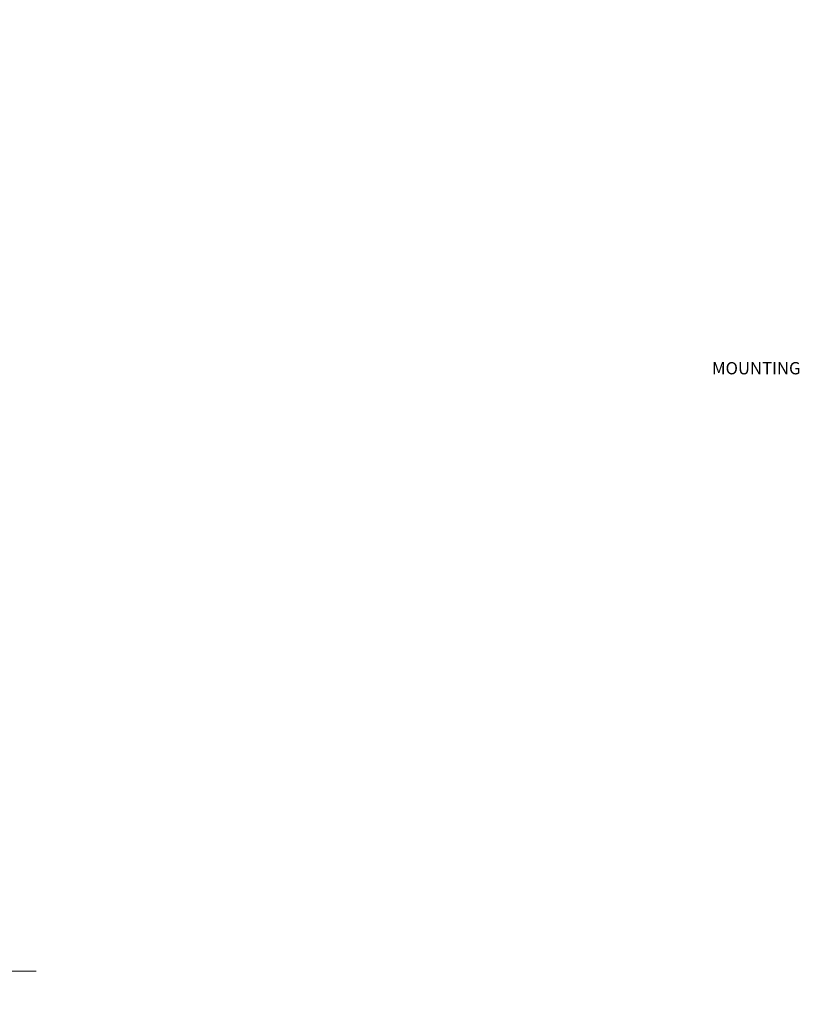
# Model space of a CAD drawing. Units: millimetres. Extents: x 0 to 4998, y 0 to 2903.
# Drawn here: x 4042 to 4998, y 4 to 1211 of the extents above; entities that cross this region are included whole.
import ezdxf
from ezdxf.xclip import XClip

# ---------------------------------------------------------------- set-up
doc = ezdxf.new("R2010")
doc.units = ezdxf.units.MM
doc.layers.get('Defpoints').update_dxf_attribs({"lineweight": 9})
for name, color, linetype, lineweight in [('FAKRO TEXT', 80, 'Continuous', 9), ('FAKRO TEXT EN', 80, 'Continuous', 9), ('FAKRO WINDOW', 7, 'Continuous', 20)]:
    doc.layers.add(name, color=color, linetype=linetype, lineweight=lineweight)
doc.styles.add('FAKRO', font='arial.ttf')

# ---------------------------------------------------------------- blocks, each defined once
blk = doc.blocks.new('Krzyżyk')
at = {"layer": 'FAKRO TEXT'}
for p, q in [((0, 40.5), (0, -40.5)), ((-40.5, 0), (40.5, 0))]:
    blk.add_line(p, q, dxfattribs=at)
blk = doc.blocks.new('*U63')
at = {"layer": 'FAKRO WINDOW'}
for p, q in [((1099.52, 98.02), (64.6, 98)), ((1087.89, 0), (31.5, 0)), ((1085.81, 0), (31.68, 0))]:
    blk.add_line(p, q, dxfattribs=at)
at = {"layer": 'FAKRO WINDOW', "linetype": 'Continuous'}
for p, q in [((64.6, 82.01), (1099.52, 82.05)), ((64.6, 78.01), (1099.52, 78.02))]:
    blk.add_line(p, q, dxfattribs=at)
blk.add_lwpolyline([(1119.52, 130.02), (64.6, 130)], dxfattribs=at)
at = {"layer": 'FAKRO WINDOW'}
for points in [[(1119.52, 126.05), (64.6, 126)], [(1099.52, 114.02), (64.6, 114)], [(1099.52, 110.02), (64.6, 110)], [(1099.52, 94.02), (64.6, 94)]]:
    blk.add_lwpolyline(points, dxfattribs=at)

msp = doc.modelspace()

# ---------------------------------------------------------------- block references
at = {"layer": 'Defpoints'}
msp.add_blockref('Krzyżyk', (4021.9, 44.7), dxfattribs=at)
at = {"layer": 'FAKRO TEXT'}
ref = msp.add_blockref('*U63', (2617.3, 2154.2), dxfattribs=dict(at, xscale=2, yscale=2, zscale=2, rotation=314.9843414824959))
XClip(ref).set_block_clipping_path([(-229.0548992472, 186.0320138961), (-243.9456938917, 166.1664318559), (-255.8812194811, 144.3967202398), (-264.6221500705, 121.1593957945), (-269.9932163384, 96.9204031981), (-271.8867200105, 72.1657721407), (-270.2646933784, 47.3918716696), (-265.1596606115, 23.0954572142), (-256.6739855966, -0.2362901376), (-244.9778193819, -22.1355323807), (-230.3056883826, -42.1631554769), (-212.9517917596, -59.9175742774), (-193.2641022667, -75.0427849328), (-171.6373888524, -87.235503327), (-148.505300926, -96.2512463973), (-124.3316730088, -101.9092344024), (-99.601224127, -104.0960158386), (-74.8098384376, -102.76774232), (-50.4546219756, -97.9510478069), (-27.0239349014, -89.7425145533), (-4.987599116, -78.306736482), (15.2125224026, -63.8730188188), (33.1713856425, -46.7307801647), (48.5288873237, -27.2237492001), (60.977085532, -5.7430723879), (70.266374435, 17.2805291249), (76.21048927, 41.3853961391), (78.6902412431, 66.0881883921), (77.6559074511, 90.8935762857), (73.1282279032, 115.3041730185), (65.1979896518, 138.8305079694), (54.0242063698, 161.0008413478), (39.830929878, 181.3706233145), (22.902757556, 199.5314079005), (3.5791257197, 215.1190429873), (-17.7524966073, 227.8209721259), (-40.6643770533, 237.3825017823), (-64.6970966013, 243.6119083411), (-89.368761658, 246.3842824634), (-114.1846667741, 245.6440337145), (-138.6472142617, 241.4060052388), (-162.2658918056, 233.755176132), (-184.567108002, 222.8449574768), (-205.1036886066, 208.8941162114), (-215.9045647031, 199.6454607264)])

# ---------------------------------------------------------------- texts
at = {"layer": 'FAKRO TEXT EN', "insert": (3673.2, 791.2), "char_height": 15, "width": 350, "attachment_point": 1, "style": 'FAKRO'}
msp.add_mtext('\\pi81.163;{\\C3;MOUNTING DEPTH}', dxfattribs=at)

doc.saveas('drawing.dxf')
